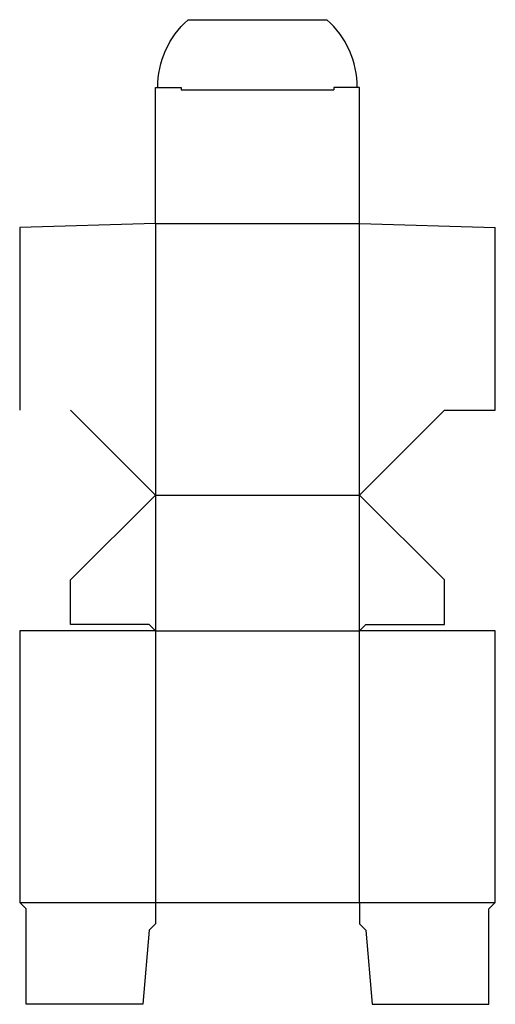
# Model space of a CAD drawing. Extents: x 0 to 7, y -1.5 to 13.
import ezdxf

# ---------------------------------------------------------------- set-up
doc = ezdxf.new("R2010")
doc.units = 0
doc.header["$MEASUREMENT"] = 0
doc.layers.add('CREASE', color=7, linetype='CONTINUOUS')
doc.layers.add('THRU-CUT', color=7, linetype='CONTINUOUS')

msp = doc.modelspace()

# ---------------------------------------------------------------- linework, layer by layer
at = {"layer": 'CREASE', "color": 3}
for p, q in [((2.375, 11.96875), (4.625, 11.96875)), ((2, 10), (5, 10)), ((2, 10), (2, 6)), ((5, 6), (5, 10)), ((2, 6), (2, 4)), ((2, 6), (5, 6)), ((5, 4), (5, 6)), ((2, 4), (2, 0)), ((2, 4), (5, 4)), ((5, 0), (5, 4)), ((0, 0), (2, 0)), ((5, 0), (7, 0))]:
    msp.add_line(p, q, dxfattribs=at)
at = {"layer": 'THRU-CUT', "color": 5}
for p, q in [((2.47741, 13), (4.52259, 13)), ((2, 10), (2, 12)), ((2, 12), (2.375, 12)), ((2.375, 12), (2.375, 11.96875)), ((4.625, 12), (4.625, 11.96875)), ((5, 12), (4.625, 12)), ((5, 10), (5, 12)), ((2, 10), (0, 9.9375)), ((0, 9.9375), (0, 7.25)), ((5, 10), (7, 9.9375)), ((7, 7.25), (7, 9.9375)), ((2, 6), (0.75, 7.25)), ((5, 6), (6.25, 7.25)), ((6.25, 7.25), (7, 7.25)), ((2, 6), (0.75, 4.75)), ((5, 6), (6.25, 4.75)), ((0.75, 4.09375), (0.75, 4.75)), ((6.25, 4.09375), (6.25, 4.75)), ((1.90625, 4.09375), (0.75, 4.09375)), ((2, 4), (1.90625, 4.09375)), ((5, 4), (5.09375, 4.09375)), ((5.09375, 4.09375), (6.25, 4.09375)), ((0, 4), (0, 0)), ((2, 4), (0, 4)), ((7, 4), (5, 4)), ((7, 0), (7, 4)), ((0, 0), (0.09375, -0.09375)), ((2, 0), (5, 0)), ((2, 0), (2, -0.3125)), ((5, 0), (5, -0.3125)), ((7, 0), (6.90625, -0.09375)), ((0.09375, -1.5), (0.09375, -0.09375)), ((6.90625, -1.5), (6.90625, -0.09375)), ((1.90625, -0.40625), (1.8125, -1.5)), ((2, -0.3125), (1.90625, -0.40625)), ((5, -0.3125), (5.09375, -0.40625)), ((5.09375, -0.40625), (5.1875, -1.5)), ((1.8125, -1.5), (0.09375, -1.5)), ((5.1875, -1.5), (6.90625, -1.5))]:
    msp.add_line(p, q, dxfattribs=at)
at = {"layer": 'THRU-CUT', "color": 5, "extrusion": (0, 0, -1)}
msp.add_arc((-3.375, 12), 1.34375, 0, 48.089234, dxfattribs=at)
at = {"layer": 'THRU-CUT', "color": 5}
msp.add_arc((3.625, 12), 1.34375, 0, 48.089234, dxfattribs=at)

doc.saveas('drawing.dxf')
